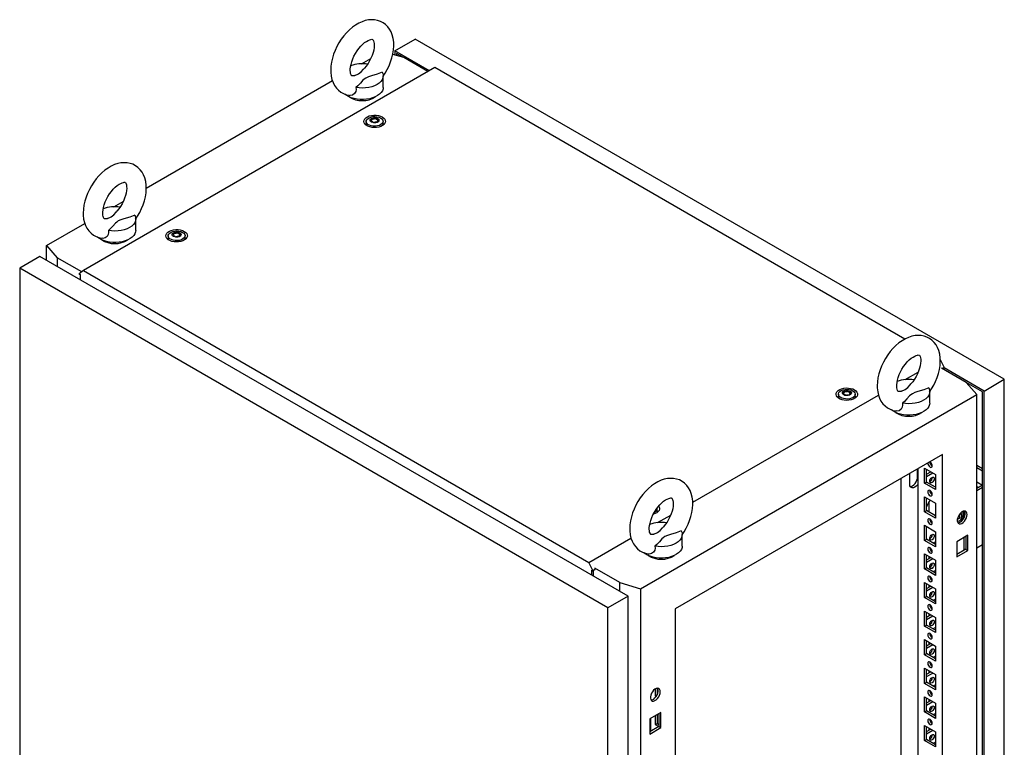
# Model space of a CAD drawing. Units: millimetres. Extents: x 0 to 420, y 0 to 297.
# Drawn here: x 285 to 343, y 188 to 232 of the extents above; entities that cross this region are included whole.
import ezdxf

# ---------------------------------------------------------------- set-up
doc = ezdxf.new("R2010")
doc.units = ezdxf.units.MM

msp = doc.modelspace()

# ---------------------------------------------------------------- linework, layer by layer
at = {"color": 7, "linetype": 'Continuous', "lineweight": 25}
for p, q in [((307.02698, 229.73258), (308.23495, 230.42993)), ((343.29567, 210.18981), (308.23495, 230.42993)), ((309.07725, 228.54898), (307.02698, 229.73258)), ((307.02698, 229.73258), (307.02698, 229.4804)), ((305.03544, 228.95711), (305.59303, 229.279)), ((307.55731, 229.32441), (306.89925, 229.51797)), ((307.55713, 229.32446), (307.11537, 229.57948)), ((307.11537, 229.57948), (307.11537, 229.4544)), ((308.98889, 228.49797), (307.55731, 229.32441)), ((309.40141, 228.73612), (288.48284, 216.66008)), ((337.38202, 212.58326), (309.40141, 228.73612)), ((306.33244, 227.55556), (306.33244, 228.23601)), ((292.22813, 221.5636), (303.30262, 227.95677)), ((305.64977, 225.60908), (305.64977, 225.6516)), ((305.31901, 225.53157), (305.31901, 225.32743)), ((305.32156, 225.29826), (305.31901, 225.32743)), ((305.98824, 225.55611), (305.98824, 225.51359)), ((306.31901, 225.32743), (306.31645, 225.29826)), ((306.31901, 225.32743), (306.31901, 225.53157)), ((290.30405, 220.45286), (290.86164, 220.77475)), ((286.29689, 218.13957), (288.57123, 219.45252)), ((291.60104, 219.05131), (291.60104, 219.73176)), ((293.53389, 218.72817), (293.53389, 218.52403)), ((293.86466, 218.80568), (293.86466, 218.8482)), ((294.20312, 218.75271), (294.20312, 218.71019)), ((294.53389, 218.52403), (294.53389, 218.72816)), ((286.29689, 218.13957), (286.93336, 217.41846)), ((286.29689, 217.27559), (286.29689, 218.13957)), ((293.53645, 218.49486), (293.53389, 218.52403)), ((294.53389, 218.52403), (294.53133, 218.49486)), ((285.90216, 217.50347), (284.69419, 216.80612)), ((320.90395, 197.29736), (285.90216, 217.50347)), ((288.38393, 216.58106), (286.93336, 217.41846)), ((286.93336, 217.41846), (286.93336, 216.90816)), ((319.69598, 196.60002), (284.69419, 216.80612)), ((284.69419, 216.80612), (284.69419, 110.1795)), ((288.48284, 216.66008), (288.23562, 216.46257)), ((288.23562, 216.44556), (288.23562, 216.46257)), ((288.23562, 216.44556), (288.28865, 216.41494)), ((288.28865, 216.41494), (288.28865, 216.12577)), ((288.48284, 216.66008), (318.55898, 199.2975)), ((339.4846, 211.35977), (339.72478, 210.89058)), ((337.39131, 210.16917), (338.17047, 210.61897)), ((341.02703, 210.00275), (339.55274, 210.85384)), ((339.72478, 210.89058), (339.60693, 210.82255)), ((339.62166, 210.81405), (339.72478, 210.87357)), ((339.67174, 210.78514), (339.67174, 210.84296)), ((342.08769, 209.49246), (339.71002, 210.86506)), ((339.72478, 210.87357), (339.72478, 210.89058)), ((341.6635, 209.28163), (341.02703, 210.00275)), ((341.9993, 209.44142), (341.02712, 210.00265)), ((342.08769, 209.49246), (343.29567, 210.18981)), ((343.29567, 103.56319), (343.29567, 210.18981)), ((321.65223, 197.72937), (341.6635, 209.28163)), ((324.75275, 202.87308), (335.80452, 209.25314)), ((333.4265, 209.30545), (333.4265, 209.10132)), ((333.75727, 209.38297), (333.75727, 209.42549)), ((334.09573, 209.33), (334.09573, 209.28748)), ((334.4265, 209.10132), (334.4265, 209.30546)), ((338.85935, 208.77817), (338.85935, 209.45862)), ((341.6635, 100.40952), (341.6635, 209.28163)), ((341.9993, 103.01893), (341.9993, 209.44142)), ((342.08769, 102.86584), (342.08769, 209.49246)), ((333.42906, 209.07215), (333.4265, 209.10132)), ((334.4265, 209.10132), (334.42409, 209.07301)), ((339.61282, 205.71622), (323.70292, 196.53163)), ((339.61282, 103.98884), (339.61282, 205.71622)), ((338.90571, 205.25302), (338.90571, 205.1257)), ((337.66533, 203.94506), (337.66533, 204.59149)), ((338.13936, 204.72947), (338.11583, 204.85203)), ((338.13673, 204.38728), (338.13673, 204.74317)), ((338.13968, 204.72928), (338.13936, 204.72947)), ((338.13968, 204.86579), (338.13968, 158.76499)), ((338.54626, 204.90979), (339.20623, 204.5288)), ((338.54626, 204.01159), (338.54626, 204.90979)), ((338.66411, 204.54906), (338.91762, 204.69541)), ((338.66412, 204.07962), (338.66412, 204.84175)), ((338.66412, 204.41299), (339.03547, 204.62737)), ((338.90571, 204.70228), (338.90571, 204.68853)), ((339.20623, 204.5288), (339.20623, 203.6306)), ((341.6635, 205.07604), (341.9993, 204.88219)), ((341.6635, 204.93998), (341.9993, 204.74612)), ((337.14973, 158.34658), (337.14973, 204.29431)), ((338.54626, 204.01159), (338.66412, 204.07962)), ((339.20623, 203.6306), (338.54626, 204.01159)), ((339.20623, 203.76667), (338.66412, 204.07962)), ((338.93332, 204.303), (339.00883, 204.34659)), ((341.6635, 204.08941), (341.99918, 203.89562)), ((341.9993, 203.8957), (341.6635, 203.70184)), ((341.6635, 203.81727), (341.76348, 203.75956)), ((341.9993, 203.75963), (341.6635, 203.56578)), ((338.54626, 203.20865), (339.20623, 202.82766)), ((338.54626, 202.31047), (338.54626, 203.20865)), ((338.66412, 202.3785), (338.66412, 203.14062)), ((338.79965, 202.87842), (338.79965, 202.30026)), ((339.20623, 202.82766), (339.20623, 201.92947)), ((322.64139, 202.29792), (322.63883, 202.26875)), ((322.64139, 202.29792), (322.64139, 202.50205)), ((338.54626, 202.31047), (338.66412, 202.3785)), ((339.20623, 201.92947), (338.54626, 202.31047)), ((339.20623, 202.06554), (338.66412, 202.3785)), ((340.64401, 201.93011), (340.64401, 202.18323)), ((340.89051, 202.35125), (340.89051, 201.93687)), ((322.65992, 201.66492), (323.43908, 202.11472)), ((339.16513, 202.08927), (339.20623, 202.11299)), ((340.64401, 201.93011), (340.4989, 201.84634)), ((340.6452, 201.7842), (340.73358, 201.83523)), ((338.54626, 201.50753), (339.20623, 201.12654)), ((338.54626, 200.60934), (338.54626, 201.50753)), ((338.66412, 200.67737), (338.66412, 201.4395)), ((339.20623, 201.12654), (339.20623, 200.22835)), ((318.55898, 199.2975), (321.07313, 200.74889)), ((324.12796, 200.27392), (324.12796, 200.95437)), ((338.54626, 200.60934), (338.66412, 200.67737)), ((339.20623, 200.22835), (338.54626, 200.60934)), ((339.20623, 200.36442), (338.66412, 200.67737)), ((339.20623, 200.52076), (339.07082, 200.44259)), ((341.12131, 200.9121), (340.46135, 200.53111)), ((340.46135, 200.53111), (340.46135, 199.63291)), ((340.89051, 200.77886), (340.89051, 200.01673)), ((341.00346, 200.84406), (341.00346, 200.08194)), ((341.12131, 200.0139), (341.12131, 200.9121)), ((341.00346, 200.08194), (340.46134, 199.76898)), ((340.46135, 199.63291), (341.12131, 200.0139)), ((341.00346, 200.08194), (341.12131, 200.0139)), ((341.6635, 200.16352), (341.9993, 200.35737)), ((318.8062, 198.81455), (318.55898, 199.2975)), ((338.54626, 199.8064), (339.20623, 199.42541)), ((338.54626, 198.90821), (338.54626, 199.8064)), ((338.66411, 199.44568), (338.91762, 199.59202)), ((338.66412, 198.97624), (338.66412, 199.73837)), ((338.66412, 199.30961), (339.03547, 199.52399)), ((338.79965, 199.66013), (338.79965, 199.52391)), ((339.20623, 199.42541), (339.20623, 198.52722)), ((318.75317, 198.82815), (318.8062, 198.79754)), ((318.75317, 198.53898), (318.75317, 198.82815)), ((318.95352, 198.89959), (318.8062, 198.81455)), ((318.8062, 198.79754), (318.95352, 198.88258)), ((318.8062, 198.79754), (318.8062, 198.81455)), ((318.84156, 198.48796), (318.84156, 198.81795)), ((320.40308, 198.0968), (318.92879, 198.94789)), ((338.54626, 198.90821), (338.66412, 198.97624)), ((339.20623, 198.52722), (338.54626, 198.90821)), ((339.20623, 198.66329), (338.66412, 198.97624)), ((339.20623, 198.81964), (339.07082, 198.74146)), ((320.40308, 198.0968), (321.65223, 197.72937)), ((320.40308, 197.58651), (320.40308, 198.0968)), ((338.54626, 198.10528), (339.20623, 197.72429)), ((338.54626, 197.20708), (338.54626, 198.10528)), ((321.65223, 197.72937), (321.65223, 88.85726)), ((338.66411, 197.74455), (338.91762, 197.8909)), ((338.66412, 197.27512), (338.66412, 198.03724)), ((338.66412, 197.60848), (339.03547, 197.82286)), ((338.79965, 197.95901), (338.79965, 197.82279)), ((339.20623, 197.72429), (339.20623, 196.82609)), ((320.90395, 197.29736), (319.69598, 196.60002)), ((320.90395, 90.67074), (320.90395, 197.29736)), ((338.54626, 197.20708), (338.66412, 197.27512)), ((339.20623, 196.82609), (338.54626, 197.20708)), ((339.20623, 196.96216), (338.66412, 197.27512)), ((339.20623, 197.11851), (339.07082, 197.04034)), ((319.69598, 89.97339), (319.69598, 196.60002)), ((323.70292, 196.53163), (323.70292, 94.80425)), ((338.54626, 196.40415), (339.20623, 196.02316)), ((338.54626, 195.50596), (338.54626, 196.40415)), ((338.66412, 195.57399), (338.66412, 196.33612)), ((338.66411, 196.04343), (338.91762, 196.18977)), ((338.66412, 195.90736), (339.03547, 196.12174)), ((338.79965, 196.25787), (338.79965, 196.12166)), ((339.20623, 196.02316), (339.20623, 195.12497)), ((338.54626, 195.50596), (338.66412, 195.57399)), ((339.20623, 195.12497), (338.54626, 195.50596)), ((339.20623, 195.26103), (338.66412, 195.57399)), ((339.20623, 195.41738), (339.07082, 195.3392)), ((338.54626, 194.70302), (339.20623, 194.32203)), ((338.54626, 193.80483), (338.54626, 194.70302)), ((338.66412, 193.87287), (338.66412, 194.63499)), ((338.66411, 194.3423), (338.91762, 194.48865)), ((338.66412, 194.20623), (339.03547, 194.42061)), ((338.79965, 194.55675), (338.79965, 194.42054)), ((339.20623, 194.32203), (339.20623, 193.42384)), ((338.54626, 193.80483), (338.66412, 193.87287)), ((339.20623, 193.42384), (338.54626, 193.80483)), ((339.20623, 193.55991), (338.66412, 193.87287)), ((339.20623, 193.71625), (339.07082, 193.63808)), ((338.54626, 193.0019), (339.20623, 192.62091)), ((338.54626, 192.10371), (338.54626, 193.0019)), ((338.66412, 192.17174), (338.66412, 192.93387)), ((338.79965, 192.85562), (338.79965, 192.71941)), ((338.66411, 192.64118), (338.91762, 192.78752)), ((338.66412, 192.50511), (339.03547, 192.71949)), ((339.20623, 192.62091), (339.20623, 191.72272)), ((322.51851, 191.76512), (322.51851, 191.35671)), ((322.63636, 191.8077), (322.63636, 191.42475)), ((338.54626, 192.10371), (338.66412, 192.17174)), ((339.20623, 191.72272), (338.54626, 192.10371)), ((339.20623, 191.85878), (338.66412, 192.17174)), ((339.20623, 192.01513), (339.07082, 191.93695)), ((322.51851, 191.35671), (322.63636, 191.42475)), ((322.51851, 191.35671), (322.57985, 191.3213)), ((322.63636, 191.42475), (322.63964, 191.42285)), ((338.54626, 191.30077), (339.20623, 190.91978)), ((338.54626, 190.40257), (338.54626, 191.30077)), ((338.66411, 190.94004), (338.91762, 191.08639)), ((338.66412, 190.47061), (338.66412, 191.23274)), ((338.79965, 191.1545), (338.79965, 191.01828)), ((338.54626, 190.40257), (338.66412, 190.47061)), ((338.66412, 190.80397), (339.03547, 191.01835)), ((339.20623, 190.15765), (338.66412, 190.47061)), ((339.20623, 190.91978), (339.20623, 190.02158)), ((322.85439, 190.36683), (322.19442, 189.98584)), ((322.19442, 189.98584), (322.19442, 189.08764)), ((322.22978, 190.00624), (322.22978, 189.24412)), ((322.51851, 190.17292), (322.51851, 189.65558)), ((322.63636, 190.24096), (322.63636, 189.72362)), ((322.73653, 190.29879), (322.73653, 189.53666)), ((322.85439, 189.46863), (322.85439, 190.36683)), ((339.20623, 190.02158), (338.54626, 190.40257)), ((339.20623, 190.314), (339.07082, 190.23583)), ((322.73653, 189.53666), (322.19442, 189.22371)), ((322.19442, 189.08764), (322.85439, 189.46863)), ((322.51851, 189.65558), (322.63636, 189.72362)), ((322.51851, 189.65558), (322.73052, 189.53319)), ((322.63636, 189.72362), (322.73653, 189.66579)), ((322.73653, 189.53666), (322.85439, 189.46863)), ((338.54626, 189.59965), (339.20623, 189.21866)), ((338.54626, 188.70145), (338.54626, 189.59965)), ((338.66411, 189.23892), (338.91762, 189.38526)), ((338.66412, 188.76948), (338.66412, 189.53161)), ((338.66412, 189.10285), (339.03547, 189.31723)), ((338.79965, 189.45337), (338.79965, 189.31716)), ((338.54626, 188.70145), (338.66412, 188.76948)), ((339.20623, 188.32046), (338.54626, 188.70145)), ((339.20623, 188.45653), (338.66412, 188.76948)), ((339.20623, 189.21866), (339.20623, 188.32046)), ((339.20623, 188.61288), (339.07082, 188.5347))]:
    msp.add_line(p, q, dxfattribs=at)
at = {"color": 8, "linetype": 'Continuous', "lineweight": 18}
msp.add_line((338.13968, 204.38558), (338.13673, 204.38728), dxfattribs=at)
at = {"color": 7, "linetype": 'Continuous', "lineweight": 25, "flags": 128}
for points in [[(306.32492, 228.22557), (306.44208, 228.40077), (306.56771, 228.61915), (306.67811, 228.84495), (306.7721, 229.07611), (306.84855, 229.31071), (306.90633, 229.54691), (306.94422, 229.78288), (306.96087, 230.01671), (306.95481, 230.24615), (306.92471, 230.4679), (306.86995, 230.67772), (306.80043, 230.85183), (306.71321, 231.00945), (306.59727, 231.16392), (306.46429, 231.29467), (306.31745, 231.40077), (306.15937, 231.48219), (305.99239, 231.53911), (305.81858, 231.57185), (305.63903, 231.58074), (305.45445, 231.56582), (305.26546, 231.52675), (305.0731, 231.46307), (304.87921, 231.37469), (304.68642, 231.26233), (304.49773, 231.12765), (304.31605, 230.97311), (304.14346, 230.80116), (303.98152, 230.61404), (303.83153, 230.41388), (303.69472, 230.20274), (303.57225, 229.98261), (303.46526, 229.7555), (303.37493, 229.52346), (303.30237, 229.28836), (303.24873, 229.05205), (303.21526, 228.81636), (303.20333, 228.57669), (303.20333, 228.57669)], [(304.37, 228.57669), (304.37175, 228.64149), (304.38535, 228.7761), (304.41352, 228.92365), (304.45701, 229.08082), (304.51581, 229.24367), (304.58925, 229.40814), (304.67601, 229.57018), (304.77421, 229.72583), (304.8814, 229.87132), (304.99464, 230.00327), (305.11066, 230.11886), (305.22578, 230.21588), (305.33611, 230.29296), (305.43755, 230.34971), (305.52615, 230.38702), (305.59843, 230.40719), (305.65167, 230.41404), (305.68526, 230.41279), (305.70184, 230.40893), (305.70952, 230.40491), (305.72065, 230.39405), (305.73767, 230.36875), (305.75764, 230.32464), (305.77778, 230.25355), (305.79119, 230.16123), (305.79464, 230.04912), (305.78563, 229.91989), (305.76245, 229.77637), (305.72411, 229.62198), (305.67038, 229.46058), (305.60172, 229.29619), (305.51923, 229.1329), (305.42461, 228.97469), (305.32011, 228.82539), (305.21226, 228.69314)], [(303.20333, 228.57669), (303.20682, 228.45121), (303.23161, 228.22843), (303.28106, 228.01567), (303.34617, 227.83779), (303.42927, 227.67614), (303.54123, 227.51667), (303.67088, 227.38068), (303.81498, 227.2693), (303.97086, 227.18262), (304.13618, 227.12045), (304.30864, 227.08259), (304.34012, 227.08012)], [(304.62528, 228.25931), (304.58859, 228.2473), (304.52878, 228.23652), (304.48873, 228.2357), (304.46702, 228.23923), (304.45784, 228.24292), (304.44802, 228.25114), (304.43272, 228.2714), (304.41316, 228.30975), (304.39186, 228.37523), (304.37635, 228.46212), (304.37008, 228.56314), (304.37, 228.57669)], [(304.62548, 228.25863), (304.64927, 228.26567), (304.86029, 228.35427), (305.0267, 228.48168), (305.15822, 228.62984), (305.21396, 228.6918)], [(306.27387, 228.4543), (305.97457, 228.3415), (305.62345, 228.2396), (305.45055, 228.18346), (305.29587, 228.11279), (305.20179, 228.04805), (305.12276, 227.97461), (304.97618, 227.80636), (304.81906, 227.64148), (304.70431, 227.54821)], [(306.27387, 228.4543), (306.31817, 228.34471), (306.33242, 228.23248), (306.31627, 228.12034), (306.27012, 228.01101), (306.19508, 227.90715), (306.09299, 227.81129), (305.96632, 227.72575), (305.81816, 227.65263), (305.6521, 227.59369), (305.47219, 227.55037), (305.2828, 227.52373), (305.08854, 227.51441), (304.89414, 227.52263), (304.70431, 227.54821)], [(306.33244, 227.55556), (306.32121, 227.45909), (306.28119, 227.35105), (306.21306, 227.24781), (306.11844, 227.15179), (305.99953, 227.06522), (305.85912, 226.99015), (305.70051, 226.92834), (305.52741, 226.88122), (305.34389, 226.84991), (305.15423, 226.83514), (304.96289, 226.83726), (304.77436, 226.85621), (304.59304, 226.89155), (304.4232, 226.94246), (304.26881, 227.00774), (304.13349, 227.08586), (304.04951, 227.14917)], [(304.70431, 227.54821), (304.71299, 227.42745), (304.69448, 227.30841), (304.62448, 227.18227), (304.50811, 227.10022), (304.37014, 227.07598), (304.34064, 227.0834)], [(306.2722, 225.79319), (306.35903, 225.73083), (306.42061, 225.65916), (306.45406, 225.58151), (306.45781, 225.50154), (306.43169, 225.42296), (306.37693, 225.34947), (306.29607, 225.28449), (306.19291, 225.23106), (306.07227, 225.19168), (305.93978, 225.1682), (305.80165, 225.16171), (305.66433, 225.17251), (305.53424, 225.2001), (305.41746, 225.24319), (305.31947, 225.29976), (305.24483, 225.36717), (305.19703, 225.44227), (305.17832, 225.52155), (305.18957, 225.60129), (305.23025, 225.67777), (305.29846, 225.74742), (305.39101, 225.80697), (305.50357, 225.85365), (305.63088, 225.88526), (305.76699, 225.90034), (305.90553, 225.89817), (306.04002, 225.87886), (306.16418, 225.84331), (306.2722, 225.79319)], [(306.17256, 225.73567), (306.24938, 225.6785), (306.29915, 225.6121), (306.31876, 225.54063), (306.30696, 225.4686), (306.26451, 225.40052), (306.19406, 225.34068), (306.10005, 225.29283), (305.98837, 225.25999), (305.86606, 225.2442), (305.74079, 225.24648), (305.62043, 225.26666), (305.51255, 225.30349), (305.42393, 225.35465), (305.36013, 225.41693), (305.32516, 225.48641), (305.32122, 225.55873), (305.34856, 225.62934), (305.40546, 225.69381), (305.48835, 225.74808), (305.59201, 225.78875), (305.70993, 225.81326), (305.83471, 225.82007), (305.9585, 225.80875), (306.07353, 225.78001), (306.17256, 225.73567)], [(306.00757, 225.70846), (306.06069, 225.66467), (306.08466, 225.61302), (306.07659, 225.55976), (306.03745, 225.51131), (305.97196, 225.4735), (305.88802, 225.45091), (305.79576, 225.44625), (305.70631, 225.46009), (305.63044, 225.49075), (305.57732, 225.53455), (305.55335, 225.58619), (305.56142, 225.63945), (305.60056, 225.6879), (305.66605, 225.72571), (305.74999, 225.7483), (305.84225, 225.75296), (305.9317, 225.73913), (306.00757, 225.70846)], [(306.04439, 225.63447), (306.04078, 225.63847), (306.03427, 225.64209), (306.02537, 225.64548), (305.99801, 225.65348), (305.9343, 225.68078), (305.90327, 225.71362), (305.89647, 225.72065), (305.88937, 225.72604), (305.88154, 225.72929), (305.87486, 225.73005), (305.86746, 225.72939), (305.85937, 225.72755), (305.82053, 225.71329), (305.77255, 225.69969), (305.71922, 225.69761), (305.67323, 225.69876), (305.66463, 225.69802), (305.65765, 225.69645), (305.65252, 225.69387), (305.64839, 225.68837), (305.64703, 225.68103), (305.64811, 225.66667), (305.64885, 225.63663), (305.61731, 225.5946), (305.59726, 225.57618), (305.59353, 225.57011), (305.59362, 225.56474), (305.59723, 225.56074), (305.60374, 225.55712), (305.61264, 225.55373), (305.64, 225.54573), (305.70371, 225.51843), (305.73474, 225.48559), (305.74154, 225.47857), (305.74863, 225.47318), (305.75647, 225.46992), (305.76315, 225.46916), (305.77055, 225.46982), (305.77864, 225.47166), (305.81748, 225.48593), (305.86546, 225.49952), (305.91879, 225.5016), (305.96478, 225.50045), (305.97338, 225.5012), (305.98036, 225.50276), (305.98549, 225.50535), (305.98962, 225.51084), (305.99098, 225.51818), (305.9899, 225.53254), (305.98916, 225.56259), (306.0207, 225.60462), (306.04075, 225.62304), (306.04448, 225.62911), (306.04439, 225.63447)], [(306.04439, 225.60045), (306.04078, 225.60445), (306.03427, 225.60807), (306.02537, 225.61146), (305.99801, 225.61946), (305.9343, 225.64676), (305.90327, 225.6796), (305.89647, 225.68663), (305.88937, 225.69202), (305.88154, 225.69527), (305.87486, 225.69603), (305.86746, 225.69537), (305.85937, 225.69353), (305.82053, 225.67927), (305.77255, 225.66567), (305.71922, 225.66359), (305.67323, 225.66474), (305.66463, 225.664), (305.65765, 225.66243), (305.65252, 225.65985), (305.64841, 225.65438)], [(305.30159, 225.31322), (305.30949, 225.38133), (305.319, 225.40557)], [(305.64859, 225.61332), (305.64885, 225.60261), (305.61731, 225.56058), (305.59726, 225.54216), (305.59353, 225.53609), (305.59358, 225.53337)], [(306.31901, 225.40557), (306.33606, 225.34548), (306.33642, 225.31322)], [(291.59353, 219.72132), (291.71068, 219.89652), (291.83632, 220.1149), (291.94672, 220.3407), (292.0407, 220.57186), (292.11716, 220.80646), (292.17494, 221.04266), (292.21283, 221.27863), (292.22948, 221.51246), (292.22342, 221.7419), (292.19332, 221.96365), (292.13856, 222.17347), (292.06904, 222.34758), (291.98182, 222.5052), (291.86588, 222.65967), (291.7329, 222.79042), (291.58606, 222.89652), (291.42798, 222.97794), (291.261, 223.03486), (291.08719, 223.0676), (290.90764, 223.07649), (290.72305, 223.06157), (290.53406, 223.0225), (290.34171, 222.95882), (290.14781, 222.87044), (289.95503, 222.75807), (289.76634, 222.6234), (289.58465, 222.46886), (289.41207, 222.29691), (289.25012, 222.10979), (289.10014, 221.90963), (288.96333, 221.69849), (288.84086, 221.47836), (288.73387, 221.25125), (288.64354, 221.01921), (288.57098, 220.78411), (288.51734, 220.5478), (288.48387, 220.31211), (288.47194, 220.07244), (288.47194, 220.07244)], [(289.63861, 220.07244), (289.64036, 220.13724), (289.65396, 220.27185), (289.68213, 220.4194), (289.72562, 220.57657), (289.78442, 220.73942), (289.85786, 220.90389), (289.94462, 221.06593), (290.04282, 221.22157), (290.15001, 221.36707), (290.26325, 221.49902), (290.37926, 221.61461), (290.49439, 221.71163), (290.60471, 221.78871), (290.70616, 221.84546), (290.79476, 221.88277), (290.86704, 221.90294), (290.92028, 221.90979), (290.95387, 221.90854), (290.97045, 221.90468), (290.97813, 221.90066), (290.98925, 221.8898), (291.00628, 221.8645), (291.02625, 221.82039), (291.04638, 221.7493), (291.0598, 221.65697), (291.06325, 221.54487), (291.05423, 221.41564), (291.03106, 221.27212), (290.99272, 221.11773), (290.93899, 220.95633), (290.87033, 220.79194), (290.78784, 220.62865), (290.69322, 220.47044), (290.58872, 220.32114), (290.48087, 220.18889)], [(288.47194, 220.07244), (288.47543, 219.94696), (288.50022, 219.72418), (288.54967, 219.51142), (288.61478, 219.33353), (288.69788, 219.17189), (288.80984, 219.01242), (288.93949, 218.87643), (289.08359, 218.76505), (289.23947, 218.67837), (289.40479, 218.6162), (289.57725, 218.57834), (289.60873, 218.57587)], [(289.89389, 219.75506), (289.8572, 219.74305), (289.79739, 219.73227), (289.75734, 219.73145), (289.73563, 219.73498), (289.72645, 219.73867), (289.71663, 219.74689), (289.70133, 219.76714), (289.68177, 219.8055), (289.66047, 219.87098), (289.64495, 219.95787), (289.63869, 220.05889), (289.63861, 220.07244)], [(289.89409, 219.75438), (289.91788, 219.76142), (290.1289, 219.85002), (290.29531, 219.97743), (290.42683, 220.12559), (290.48256, 220.18755)], [(291.54248, 219.95005), (291.24318, 219.83725), (290.89206, 219.73535), (290.71916, 219.67921), (290.56448, 219.60854), (290.47039, 219.5438), (290.39137, 219.47036), (290.24479, 219.30211), (290.08767, 219.13723), (289.97292, 219.04396)], [(291.54248, 219.95005), (291.58678, 219.84046), (291.60103, 219.72823), (291.58488, 219.61609), (291.53873, 219.50676), (291.46369, 219.4029), (291.3616, 219.30704), (291.23493, 219.2215), (291.08676, 219.14838), (290.92071, 219.08944), (290.7408, 219.04612), (290.55141, 219.01948), (290.35715, 219.01016), (290.16274, 219.01838), (289.97292, 219.04396)], [(291.60104, 219.05131), (291.58982, 218.95484), (291.5498, 218.8468), (291.48167, 218.74356), (291.38704, 218.64753), (291.26813, 218.56097), (291.12773, 218.4859), (290.96912, 218.42408), (290.79602, 218.37697), (290.6125, 218.34566), (290.42284, 218.33089), (290.2315, 218.33301), (290.04297, 218.35196), (289.86165, 218.3873), (289.69181, 218.43821), (289.53742, 218.50349), (289.40209, 218.58161), (289.31811, 218.64492)], [(289.97292, 219.04396), (289.9816, 218.92319), (289.96309, 218.80416), (289.89309, 218.67802), (289.77672, 218.59597), (289.63875, 218.57173), (289.60925, 218.57915)], [(294.48709, 218.98979), (294.57392, 218.92743), (294.6355, 218.85575), (294.66894, 218.77811), (294.6727, 218.69814), (294.64658, 218.61956), (294.59181, 218.54607), (294.51096, 218.48109), (294.4078, 218.42766), (294.28716, 218.38828), (294.15467, 218.3648), (294.01654, 218.35831), (293.87922, 218.36911), (293.74913, 218.3967), (293.63235, 218.43979), (293.53435, 218.49636), (293.45971, 218.56377), (293.41192, 218.63887), (293.39321, 218.71814), (293.40446, 218.79789), (293.44514, 218.87437), (293.51335, 218.94402), (293.6059, 219.00357), (293.71846, 219.05024), (293.84577, 219.08186), (293.98188, 219.09694), (294.12042, 219.09477), (294.25491, 219.07546), (294.37907, 219.03991), (294.48709, 218.98979)], [(293.51648, 218.50982), (293.52438, 218.57793), (293.53389, 218.60217)], [(294.38745, 218.93227), (294.46426, 218.8751), (294.51404, 218.80869), (294.53365, 218.73723), (294.52185, 218.6652), (294.47939, 218.59712), (294.40895, 218.53728), (294.31493, 218.48943), (294.20326, 218.45659), (294.08095, 218.4408), (293.95567, 218.44307), (293.83532, 218.46326), (293.72744, 218.50009), (293.63881, 218.55125), (293.57501, 218.61353), (293.54005, 218.68301), (293.53611, 218.75533), (293.56345, 218.82594), (293.62035, 218.89041), (293.70324, 218.94468), (293.8069, 218.98535), (293.92482, 219.00986), (294.0496, 219.01667), (294.17339, 219.00535), (294.28841, 218.97661), (294.38745, 218.93227)], [(294.22245, 218.90506), (294.27557, 218.86126), (294.29954, 218.80962), (294.29147, 218.75636), (294.25233, 218.70791), (294.18685, 218.6701), (294.10291, 218.64751), (294.01065, 218.64285), (293.92119, 218.65668), (293.84533, 218.68735), (293.79221, 218.73115), (293.76824, 218.78279), (293.77631, 218.83605), (293.81545, 218.8845), (293.88094, 218.92231), (293.96487, 218.9449), (294.05713, 218.94956), (294.14659, 218.93573), (294.22245, 218.90506)], [(294.25927, 218.83107), (294.25567, 218.83507), (294.24915, 218.83869), (294.24025, 218.84208), (294.2129, 218.85008), (294.14919, 218.87738), (294.11816, 218.91022), (294.11136, 218.91724), (294.10426, 218.92264), (294.09643, 218.92589), (294.08975, 218.92665), (294.08235, 218.92599), (294.07426, 218.92415), (294.03542, 218.90989), (293.98744, 218.89629), (293.93411, 218.89421), (293.88812, 218.89536), (293.87952, 218.89462), (293.87254, 218.89305), (293.86741, 218.89047), (293.86327, 218.88497), (293.86191, 218.87763), (293.86299, 218.86327), (293.86374, 218.83322), (293.8322, 218.7912), (293.81215, 218.77277), (293.80842, 218.7667), (293.80851, 218.76134), (293.81211, 218.75734), (293.81863, 218.75372), (293.82753, 218.75033), (293.85488, 218.74233), (293.9186, 218.71503), (293.94963, 218.68219), (293.95643, 218.67517), (293.96352, 218.66978), (293.97135, 218.66652), (293.97803, 218.66576), (293.98543, 218.66642), (293.99353, 218.66826), (294.03236, 218.68253), (294.08035, 218.69612), (294.13368, 218.6982), (294.17966, 218.69705), (294.18827, 218.69779), (294.19525, 218.69936), (294.20037, 218.70194), (294.20451, 218.70744), (294.20587, 218.71478), (294.20479, 218.72914), (294.20405, 218.75919), (294.23558, 218.80122), (294.25563, 218.81964), (294.25936, 218.82571), (294.25927, 218.83107)], [(294.25927, 218.79705), (294.25567, 218.80105), (294.24915, 218.80467), (294.24025, 218.80806), (294.2129, 218.81606), (294.14919, 218.84336), (294.11816, 218.8762), (294.11136, 218.88322), (294.10426, 218.88862), (294.09643, 218.89187), (294.08975, 218.89263), (294.08235, 218.89197), (294.07426, 218.89013), (294.03542, 218.87587), (293.98744, 218.86227), (293.93411, 218.86019), (293.88812, 218.86134), (293.87952, 218.8606), (293.87254, 218.85903), (293.86741, 218.85645), (293.86327, 218.85095), (293.86191, 218.84361), (293.86203, 218.84213)], [(294.53389, 218.60217), (294.55095, 218.54208), (294.55131, 218.50982)], [(338.85184, 209.44818), (338.96899, 209.62339), (339.09462, 209.84176), (339.20502, 210.06757), (339.29901, 210.29872), (339.37546, 210.53332), (339.43324, 210.76952), (339.47114, 211.0055), (339.48778, 211.23933), (339.48172, 211.46877), (339.45162, 211.69051), (339.39686, 211.90033), (339.32734, 212.07445), (339.24013, 212.23206), (339.12418, 212.38654), (338.9912, 212.51729), (338.84437, 212.62339), (338.68628, 212.7048), (338.5193, 212.76172), (338.34549, 212.79447), (338.16594, 212.80336), (337.98136, 212.78844), (337.79237, 212.74936), (337.60001, 212.68568), (337.40612, 212.5973), (337.21334, 212.48494), (337.02465, 212.35026), (336.84296, 212.19572), (336.67037, 212.02377), (336.50843, 211.83665), (336.35845, 211.6365), (336.22164, 211.42535), (336.09916, 211.20522), (335.99217, 210.97811), (335.90184, 210.74607), (335.82928, 210.51097), (335.77564, 210.27466), (335.74217, 210.03898), (335.73024, 209.7993), (335.73024, 209.7993)], [(336.89691, 209.7993), (336.89866, 209.8641), (336.91226, 209.99871), (336.94043, 210.14627), (336.98392, 210.30344), (337.04272, 210.46629), (337.11616, 210.63076), (337.20292, 210.79279), (337.30112, 210.94844), (337.40831, 211.09394), (337.52156, 211.22588), (337.63757, 211.34147), (337.7527, 211.4385), (337.86302, 211.51557), (337.96446, 211.57233), (338.05307, 211.60963), (338.12534, 211.6298), (338.17858, 211.63666), (338.21217, 211.63541), (338.22875, 211.63154), (338.23643, 211.62752), (338.24756, 211.61667), (338.26459, 211.59136), (338.28456, 211.54726), (338.30469, 211.47616), (338.3181, 211.38384), (338.32155, 211.27173), (338.31254, 211.1425), (338.28936, 210.99898), (338.25103, 210.84459), (338.19729, 210.68319), (338.12863, 210.51881), (338.04614, 210.35551), (337.95153, 210.19731), (337.84702, 210.048), (337.73917, 209.91575)], [(335.73024, 209.7993), (335.73373, 209.67382), (335.75852, 209.45104), (335.80797, 209.23829), (335.87308, 209.0604), (335.95618, 208.89875), (336.06814, 208.73928), (336.19779, 208.60329), (336.34189, 208.49191), (336.49777, 208.40523), (336.66309, 208.34306), (336.83555, 208.30521), (336.86703, 208.30274)], [(337.15219, 209.48192), (337.1155, 209.46992), (337.05569, 209.45914), (337.01565, 209.45831), (336.99393, 209.46184), (336.98475, 209.46554), (336.97493, 209.47375), (336.95963, 209.49401), (336.94007, 209.53237), (336.91877, 209.59784), (336.90326, 209.68474), (336.89699, 209.78576), (336.89691, 209.7993)], [(337.15239, 209.48124), (337.17618, 209.48828), (337.3872, 209.57689), (337.55361, 209.70429), (337.68513, 209.85246), (337.74087, 209.91441)], [(334.3797, 209.56708), (334.46652, 209.50472), (334.5281, 209.43304), (334.56155, 209.3554), (334.5653, 209.27543), (334.53919, 209.19685), (334.48442, 209.12336), (334.40357, 209.05838), (334.30041, 209.00495), (334.17976, 208.96557), (334.04728, 208.94209), (333.90914, 208.9356), (333.77182, 208.9464), (333.64173, 208.97399), (333.52496, 209.01708), (333.42696, 209.07365), (333.35232, 209.14106), (333.30453, 209.21616), (333.28582, 209.29544), (333.29707, 209.37518), (333.33775, 209.45166), (333.40595, 209.52131), (333.4985, 209.58086), (333.61106, 209.62754), (333.73838, 209.65915), (333.87448, 209.67423), (334.01302, 209.67206), (334.14752, 209.65275), (334.27168, 209.6172), (334.3797, 209.56708)], [(334.28005, 209.50956), (334.35687, 209.45239), (334.40665, 209.38598), (334.42625, 209.31452), (334.41446, 209.24249), (334.372, 209.17441), (334.30155, 209.11457), (334.20754, 209.06672), (334.09587, 209.03388), (333.97355, 209.01809), (333.84828, 209.02036), (333.72793, 209.04055), (333.62005, 209.07738), (333.53142, 209.12854), (333.46762, 209.19082), (333.43266, 209.2603), (333.42872, 209.33262), (333.45606, 209.40323), (333.51296, 209.4677), (333.59584, 209.52197), (333.6995, 209.56264), (333.81743, 209.58715), (333.94221, 209.59396), (334.066, 209.58264), (334.18102, 209.5539), (334.28005, 209.50956)], [(334.11506, 209.48235), (334.16818, 209.43856), (334.19215, 209.38691), (334.18408, 209.33365), (334.14494, 209.2852), (334.07945, 209.24739), (333.99552, 209.2248), (333.90326, 209.22014), (333.8138, 209.23398), (333.73794, 209.26464), (333.68482, 209.30844), (333.66085, 209.36008), (333.66892, 209.41334), (333.70806, 209.46179), (333.77355, 209.4996), (333.85748, 209.52219), (333.94974, 209.52685), (334.0392, 209.51302), (334.11506, 209.48235)], [(334.15188, 209.40836), (334.14828, 209.41236), (334.14176, 209.41598), (334.13286, 209.41937), (334.10551, 209.42737), (334.04179, 209.45467), (334.01077, 209.48751), (334.00397, 209.49454), (333.99687, 209.49992), (333.98904, 209.50318), (333.98236, 209.50394), (333.97496, 209.50328), (333.96686, 209.50144), (333.92803, 209.48718), (333.88004, 209.47358), (333.82671, 209.4715), (333.78073, 209.47265), (333.77212, 209.47191), (333.76514, 209.47034), (333.76002, 209.46775), (333.75588, 209.46226), (333.75452, 209.45492), (333.7556, 209.44056), (333.75634, 209.41052), (333.72481, 209.36849), (333.70476, 209.35006), (333.70103, 209.34399), (333.70112, 209.33863), (333.70472, 209.33463), (333.71124, 209.33101), (333.72014, 209.32762), (333.74749, 209.31962), (333.81121, 209.29232), (333.84223, 209.25948), (333.84903, 209.25245), (333.85613, 209.24707), (333.86396, 209.24381), (333.87064, 209.24305), (333.87804, 209.24371), (333.88614, 209.24555), (333.92497, 209.25982), (333.97296, 209.27341), (334.02628, 209.27549), (334.07227, 209.27434), (334.08088, 209.27508), (334.08785, 209.27665), (334.09298, 209.27924), (334.09712, 209.28473), (334.09848, 209.29207), (334.0974, 209.30643), (334.09665, 209.33648), (334.12819, 209.37851), (334.14824, 209.39693), (334.15197, 209.403), (334.15188, 209.40836)], [(334.15188, 209.37434), (334.14828, 209.37834), (334.14176, 209.38196), (334.13286, 209.38535), (334.10551, 209.39335), (334.04179, 209.42065), (334.01077, 209.45349), (334.00397, 209.46052), (333.99687, 209.4659), (333.98904, 209.46916), (333.98236, 209.46992), (333.97496, 209.46926), (333.96686, 209.46742), (333.92803, 209.45316), (333.88004, 209.43956), (333.82671, 209.43748), (333.78073, 209.43863), (333.77212, 209.43789), (333.76514, 209.43632), (333.76002, 209.43373), (333.75588, 209.42824), (333.75452, 209.4209), (333.75463, 209.41942)], [(338.80078, 209.67691), (338.50148, 209.56412), (338.15037, 209.46221), (337.97746, 209.40607), (337.82278, 209.33541), (337.7287, 209.27066), (337.64968, 209.19722), (337.50309, 209.02897), (337.34597, 208.8641), (337.23122, 208.77082)], [(338.80078, 209.67691), (338.84508, 209.56733), (338.85933, 209.4551), (338.84318, 209.34295), (338.79703, 209.23362), (338.72199, 209.12976), (338.6199, 209.0339), (338.49323, 208.94837), (338.34507, 208.87524), (338.17901, 208.81631), (337.9991, 208.77299), (337.80972, 208.74634), (337.61546, 208.73702), (337.42105, 208.74525), (337.23122, 208.77082)], [(333.40908, 209.08711), (333.41698, 209.15522), (333.4265, 209.17946)], [(334.4265, 209.17946), (334.44356, 209.11937), (334.44391, 209.08711)], [(338.85935, 208.77817), (338.84813, 208.6817), (338.8081, 208.57367), (338.73997, 208.47043), (338.64535, 208.3744), (338.52644, 208.28784), (338.38603, 208.21277), (338.22742, 208.15095), (338.05432, 208.10383), (337.8708, 208.07252), (337.68114, 208.05775), (337.48981, 208.05987), (337.30127, 208.07882), (337.11996, 208.11417), (336.95011, 208.16508), (336.79572, 208.23035), (336.6604, 208.30847), (336.57642, 208.37179)], [(337.23122, 208.77082), (337.2399, 208.65006), (337.2214, 208.53103), (337.15139, 208.40489), (337.03502, 208.32283), (336.89705, 208.29859), (336.86755, 208.30601)], [(338.87625, 204.96765), (338.92698, 204.95002), (338.97, 204.95837), (338.99874, 204.99145), (339.00883, 205.04421), (338.99874, 205.10863), (338.97, 205.1749), (338.92698, 205.23291), (338.87625, 205.27386), (338.86045, 205.28188)], [(324.12044, 200.94393), (324.2376, 201.11913), (324.36323, 201.33751), (324.47363, 201.56332), (324.56762, 201.79447), (324.64407, 202.02907), (324.70185, 202.26527), (324.73975, 202.50125), (324.75639, 202.73508), (324.75033, 202.96452), (324.72023, 203.18626), (324.66547, 203.39608), (324.59595, 203.5702), (324.50873, 203.72781), (324.39279, 203.88229), (324.25981, 204.01304), (324.11297, 204.11914), (323.95489, 204.20055), (323.78791, 204.25747), (323.6141, 204.29021), (323.43455, 204.29911), (323.24996, 204.28419), (323.06098, 204.24511), (322.86862, 204.18143), (322.67473, 204.09305), (322.48194, 203.98069), (322.29326, 203.84601), (322.11156, 203.69147), (321.93898, 203.51952), (321.77704, 203.3324), (321.62705, 203.13224), (321.49024, 202.9211), (321.36777, 202.70097), (321.26078, 202.47386), (321.17045, 202.24182), (321.09789, 202.00672), (321.04425, 201.77041), (321.01078, 201.53472), (320.99885, 201.29505), (320.99885, 201.29505)], [(338.13968, 203.91671), (338.12937, 203.90357), (338.05476, 203.82481), (337.97469, 203.76642), (337.89462, 203.73237), (337.82001, 203.72498), (337.75594, 203.74477), (337.70677, 203.79037), (337.67587, 203.85869), (337.66533, 203.94506)], [(337.69507, 203.8094), (337.7473, 203.81741), (337.82737, 203.85146), (337.90744, 203.90986), (337.98205, 203.98861), (338.04612, 204.08237), (338.09528, 204.18474), (338.12619, 204.28874), (338.13673, 204.38728)], [(338.86152, 204.12548), (338.87161, 204.1899), (338.90035, 204.25615), (338.94336, 204.31418), (338.9941, 204.35512), (339.04484, 204.37276), (339.08785, 204.3644), (339.11659, 204.33132), (339.12668, 204.27856), (339.11659, 204.21414), (339.08785, 204.14788), (339.04484, 204.08987), (338.9941, 204.04892), (338.94336, 204.03129), (338.90035, 204.03964), (338.87161, 204.07272), (338.86152, 204.12548)], [(338.87625, 203.26653), (338.92698, 203.2489), (338.97, 203.25725), (338.99874, 203.29032), (339.00883, 203.34309), (338.99874, 203.4075), (338.97, 203.47376), (338.92698, 203.53179), (338.87625, 203.57273), (338.82551, 203.59037), (338.7825, 203.58201), (338.75376, 203.54893), (338.74367, 203.49616), (338.75376, 203.43175), (338.7825, 203.36549), (338.82551, 203.30747), (338.87625, 203.26653)], [(322.16552, 201.29505), (322.16727, 201.35985), (322.18087, 201.49446), (322.20904, 201.64202), (322.25253, 201.79919), (322.31133, 201.96203), (322.38477, 202.12651), (322.47153, 202.28854), (322.56973, 202.44419), (322.67692, 202.58969), (322.79017, 202.72163), (322.90618, 202.83722), (323.0213, 202.93425), (323.13163, 203.01132), (323.23307, 203.06807), (323.32168, 203.10538), (323.39395, 203.12555), (323.44719, 203.1324), (323.48078, 203.13115), (323.49736, 203.12729), (323.50504, 203.12327), (323.51617, 203.11242), (323.53319, 203.08711), (323.55316, 203.043), (323.5733, 202.97191), (323.58671, 202.87959), (323.59016, 202.76748), (323.58115, 202.63825), (323.55797, 202.49473), (323.51963, 202.34034), (323.4659, 202.17894), (323.39724, 202.01456), (323.31475, 201.85126), (323.22013, 201.69306), (323.11563, 201.54375), (323.00778, 201.4115)], [(322.72958, 202.64901), (322.74299, 202.62964), (322.77644, 202.552), (322.78019, 202.47203), (322.75407, 202.39345), (322.69931, 202.31996), (322.61845, 202.25498), (322.5153, 202.20155), (322.41289, 202.1669)], [(322.64139, 202.37606), (322.65844, 202.31597), (322.6588, 202.2837)], [(341.08596, 202.14371), (341.07503, 202.2292), (341.04307, 202.29573), (340.99243, 202.33837), (340.92688, 202.35396), (340.85127, 202.34134), (340.77122, 202.30145), (340.69266, 202.23725), (340.62142, 202.1535), (340.56278, 202.05641), (340.52109, 201.95317), (340.49945, 201.85145), (340.49945, 201.7588), (340.52109, 201.68208), (340.56278, 201.62698), (340.62142, 201.59759), (340.69266, 201.59609), (340.77122, 201.62259), (340.85127, 201.67512), (340.92688, 201.74979), (340.99243, 201.84108), (341.04307, 201.94218), (341.07503, 202.04562), (341.08596, 202.14371)], [(340.53259, 201.66153), (340.53793, 201.66133), (340.61353, 201.67395), (340.69358, 201.71384), (340.77214, 201.77804), (340.84338, 201.8618), (340.90202, 201.95889), (340.94371, 202.06212), (340.96536, 202.16384), (340.96536, 202.25649), (340.94371, 202.33321), (340.93221, 202.35376)], [(340.76776, 202.0551), (340.75727, 202.16866), (340.73163, 202.27234)], [(340.85615, 202.10613), (340.84566, 202.21969), (340.81851, 202.3281)], [(338.87625, 201.5654), (338.92698, 201.54776), (338.97, 201.55612), (338.99874, 201.5892), (339.00883, 201.64196), (338.99874, 201.70638), (338.97, 201.77264), (338.92698, 201.83066), (338.87625, 201.8716), (338.82551, 201.88924), (338.7825, 201.88088), (338.75376, 201.8478), (338.74367, 201.79504), (338.75376, 201.73062), (338.7825, 201.66437), (338.82551, 201.60634), (338.87625, 201.5654)], [(340.49942, 201.75902), (340.53091, 201.75655), (340.61024, 201.76831), (340.67648, 201.80657), (340.72633, 201.8694), (340.75727, 201.95365), (340.76776, 202.0551)], [(320.99885, 201.29505), (321.00234, 201.16957), (321.02713, 200.94679), (321.07658, 200.73403), (321.14169, 200.55615), (321.22479, 200.3945), (321.33675, 200.23503), (321.4664, 200.09904), (321.6105, 199.98766), (321.76638, 199.90098), (321.9317, 199.83881), (322.10416, 199.80096), (322.13564, 199.79848)], [(322.4208, 200.97767), (322.38411, 200.96567), (322.3243, 200.95488), (322.28426, 200.95406), (322.26254, 200.95759), (322.25336, 200.96129), (322.24354, 200.9695), (322.22824, 200.98976), (322.20868, 201.02811), (322.18738, 201.09359), (322.17187, 201.18049), (322.1656, 201.28151), (322.16552, 201.29505)], [(322.421, 200.97699), (322.44479, 200.98403), (322.65581, 201.07264), (322.82222, 201.20004), (322.95374, 201.34821), (323.00948, 201.41016)], [(324.06939, 201.17266), (323.77009, 201.05986), (323.41898, 200.95796), (323.24607, 200.90182), (323.09139, 200.83116), (322.99731, 200.76641), (322.91829, 200.69297), (322.7717, 200.52472), (322.61458, 200.35985), (322.49983, 200.26657)], [(324.06939, 201.17266), (324.11369, 201.06307), (324.12794, 200.95085), (324.11179, 200.8387), (324.06564, 200.72937), (323.9906, 200.62551), (323.88851, 200.52965), (323.76184, 200.44412), (323.61368, 200.37099), (323.44762, 200.31205), (323.26771, 200.26874), (323.07833, 200.24209), (322.88406, 200.23277), (322.68966, 200.241), (322.49983, 200.26657)], [(338.86152, 200.72323), (338.87161, 200.78765), (338.90035, 200.8539), (338.94336, 200.91192), (338.9941, 200.95287), (339.04484, 200.9705), (339.08785, 200.96215), (339.11659, 200.92907), (339.12668, 200.87631), (339.11659, 200.81189), (339.08785, 200.74563), (339.04484, 200.68761), (338.9941, 200.64666), (338.94336, 200.62903), (338.90035, 200.63739), (338.87161, 200.67047), (338.86152, 200.72323)], [(324.12796, 200.27392), (324.11673, 200.17745), (324.07671, 200.06942), (324.00858, 199.96617), (323.91396, 199.87015), (323.79505, 199.78358), (323.65464, 199.70852), (323.49603, 199.6467), (323.32293, 199.59958), (323.13941, 199.56827), (322.94975, 199.5535), (322.75841, 199.55562), (322.56988, 199.57457), (322.38856, 199.60992), (322.21872, 199.66082), (322.06433, 199.7261), (321.92901, 199.80422), (321.84503, 199.86754)], [(322.49983, 200.26657), (322.50851, 200.14581), (322.49001, 200.02678), (322.42, 199.90063), (322.30363, 199.81858), (322.16566, 199.79434), (322.13616, 199.80176)], [(338.87625, 199.86427), (338.92698, 199.84664), (338.97, 199.855), (338.99874, 199.88807), (339.00883, 199.94084), (338.99874, 200.00525), (338.97, 200.07151), (338.92698, 200.12953), (338.87625, 200.17048), (338.82551, 200.18811), (338.7825, 200.17976), (338.75376, 200.14668), (338.74367, 200.09391), (338.75376, 200.0295), (338.7825, 199.96324), (338.82551, 199.90522), (338.87625, 199.86427)], [(338.86152, 199.0221), (338.87161, 199.08652), (338.90035, 199.15278), (338.94336, 199.21079), (338.9941, 199.25174), (339.04484, 199.26937), (339.08785, 199.26102), (339.11659, 199.22794), (339.12668, 199.17518), (339.11659, 199.11076), (339.08785, 199.0445), (339.04484, 198.98648), (338.9941, 198.94554), (338.94336, 198.9279), (338.90035, 198.93626), (338.87161, 198.96934), (338.86152, 199.0221)], [(338.87625, 198.16315), (338.92698, 198.14551), (338.97, 198.15387), (338.99874, 198.18695), (339.00883, 198.23971), (338.99874, 198.30413), (338.97, 198.37039), (338.92698, 198.4284), (338.87625, 198.46935), (338.82551, 198.48698), (338.7825, 198.47863), (338.75376, 198.44555), (338.74367, 198.39279), (338.75376, 198.32837), (338.7825, 198.26211), (338.82551, 198.20409), (338.87625, 198.16315)], [(338.86152, 197.32097), (338.87161, 197.38539), (338.90035, 197.45165), (338.94336, 197.50967), (338.9941, 197.55062), (339.04484, 197.56825), (339.08785, 197.5599), (339.11659, 197.52681), (339.12668, 197.47405), (339.11659, 197.40963), (339.08785, 197.34337), (339.04484, 197.28536), (338.9941, 197.24441), (338.94336, 197.22678), (338.90035, 197.23513), (338.87161, 197.26821), (338.86152, 197.32097)], [(338.87625, 196.46202), (338.92698, 196.44439), (338.97, 196.45274), (338.99874, 196.48582), (339.00883, 196.53858), (338.99874, 196.603), (338.97, 196.66926), (338.92698, 196.72728), (338.87625, 196.76823), (338.82551, 196.78586), (338.7825, 196.77751), (338.75376, 196.74442), (338.74367, 196.69166), (338.75376, 196.62724), (338.7825, 196.56098), (338.82551, 196.50297), (338.87625, 196.46202)], [(338.86152, 195.61985), (338.87161, 195.68426), (338.90035, 195.75052), (338.94336, 195.80854), (338.9941, 195.84949), (339.04484, 195.86712), (339.08785, 195.85876), (339.11659, 195.82569), (339.12668, 195.77292), (339.11659, 195.70851), (339.08785, 195.64225), (339.04484, 195.58423), (338.9941, 195.54329), (338.94336, 195.52565), (338.90035, 195.53401), (338.87161, 195.56708), (338.86152, 195.61985)], [(338.87625, 194.7609), (338.92698, 194.74326), (338.97, 194.75162), (338.99874, 194.78469), (339.00883, 194.83746), (338.99874, 194.90187), (338.97, 194.96813), (338.92698, 195.02615), (338.87625, 195.0671), (338.82551, 195.08473), (338.7825, 195.07637), (338.75376, 195.0433), (338.74367, 194.99053), (338.75376, 194.92612), (338.7825, 194.85986), (338.82551, 194.80184), (338.87625, 194.7609)], [(338.86152, 193.91872), (338.87161, 193.98314), (338.90035, 194.0494), (338.94336, 194.10742), (338.9941, 194.14836), (339.04484, 194.166), (339.08785, 194.15764), (339.11659, 194.12456), (339.12668, 194.0718), (339.11659, 194.00738), (339.08785, 193.94112), (339.04484, 193.8831), (338.9941, 193.84216), (338.94336, 193.82452), (338.90035, 193.83288), (338.87161, 193.86596), (338.86152, 193.91872)], [(338.87625, 193.05977), (338.92698, 193.04213), (338.97, 193.05049), (338.99874, 193.08357), (339.00883, 193.13633), (338.99874, 193.20075), (338.97, 193.26701), (338.92698, 193.32503), (338.87625, 193.36597), (338.82551, 193.38361), (338.7825, 193.37525), (338.75376, 193.34217), (338.74367, 193.28941), (338.75376, 193.22499), (338.7825, 193.15873), (338.82551, 193.10071), (338.87625, 193.05977)], [(338.86152, 192.2176), (338.87161, 192.28201), (338.90035, 192.34827), (338.94336, 192.40629), (338.9941, 192.44723), (339.04484, 192.46487), (339.08785, 192.45651), (339.11659, 192.42344), (339.12668, 192.37067), (339.11659, 192.30626), (339.08785, 192.24), (339.04484, 192.18197), (338.9941, 192.14103), (338.94336, 192.12339), (338.90035, 192.13176), (338.87161, 192.16483), (338.86152, 192.2176)], [(322.81903, 191.59844), (322.80811, 191.68393), (322.77614, 191.75046), (322.7255, 191.79309), (322.65995, 191.80869), (322.58435, 191.79607), (322.5043, 191.75618), (322.42574, 191.69198), (322.3545, 191.60823), (322.29586, 191.51113), (322.25417, 191.4079), (322.23252, 191.30618), (322.23252, 191.21353), (322.25417, 191.13681), (322.29586, 191.08171), (322.3545, 191.05232), (322.42574, 191.05082), (322.5043, 191.07732), (322.58435, 191.12985), (322.65995, 191.20452), (322.7255, 191.2958), (322.77614, 191.3969), (322.80811, 191.50034), (322.81903, 191.59844)], [(322.26567, 191.11625), (322.271, 191.11606), (322.34661, 191.12868), (322.42666, 191.16857), (322.50522, 191.23277), (322.57646, 191.31653), (322.6351, 191.41361), (322.67679, 191.51685), (322.69843, 191.61857), (322.69843, 191.71122), (322.67679, 191.78794), (322.66529, 191.80849)], [(338.87625, 191.35864), (338.92698, 191.341), (338.97, 191.34937), (338.99874, 191.38244), (339.00883, 191.43521), (338.99874, 191.49962), (338.97, 191.56588), (338.92698, 191.6239), (338.87625, 191.66484), (338.82551, 191.68247), (338.7825, 191.67412), (338.75376, 191.64105), (338.74367, 191.58828), (338.75376, 191.52387), (338.7825, 191.45761), (338.82551, 191.39958), (338.87625, 191.35864)], [(338.86152, 190.51647), (338.87161, 190.58089), (338.90035, 190.64715), (338.94336, 190.70516), (338.9941, 190.74611), (339.04484, 190.76374), (339.08785, 190.75539), (339.11659, 190.72231), (339.12668, 190.66955), (339.11659, 190.60513), (339.08785, 190.53886), (339.04484, 190.48085), (338.9941, 190.4399), (338.94336, 190.42227), (338.90035, 190.43062), (338.87161, 190.46371), (338.86152, 190.51647)], [(338.87625, 189.65751), (338.92698, 189.63988), (338.97, 189.64823), (338.99874, 189.68132), (339.00883, 189.73408), (338.99874, 189.7985), (338.97, 189.86475), (338.92698, 189.92277), (338.87625, 189.96372), (338.82551, 189.98135), (338.7825, 189.973), (338.75376, 189.93992), (338.74367, 189.88716), (338.75376, 189.82274), (338.7825, 189.75647), (338.82551, 189.69846), (338.87625, 189.65751)], [(338.86152, 188.81534), (338.87161, 188.87975), (338.90035, 188.94602), (338.94336, 189.00404), (338.9941, 189.04498), (339.04484, 189.06262), (339.08785, 189.05426), (339.11659, 189.02118), (339.12668, 188.96841), (339.11659, 188.904), (339.08785, 188.83774), (339.04484, 188.77972), (338.9941, 188.73878), (338.94336, 188.72114), (338.90035, 188.7295), (338.87161, 188.76257), (338.86152, 188.81534)]]:
    msp.add_lwpolyline(points, dxfattribs=at)
at = {"color": 7, "linetype": 'Continuous', "lineweight": 25}
for centre, radius, start, end in [((305.08266, 226.9336), 2.02533, 81.0971543, 109.9716301), ((305.08244, 228.23252), 1.46645, 237.601267, 302.398733), ((290.35128, 218.42932), 2.02536, 81.0973411, 109.971479), ((290.35105, 219.72827), 1.46645, 237.601267, 302.3987145), ((337.60958, 208.1562), 2.02534, 81.0972703, 109.9715517), ((337.60935, 209.45512), 1.46644, 237.6010772, 302.3989413), ((339.02007, 205.2029), 0.27572, 177.4813068, 238.5595112), ((339.12803, 205.26601), 0.26611, 176.3300694, 243.2103797), ((338.74186, 204.34763), 0.26663, 296.8423468, 3.1637277), ((339.12849, 203.56524), 0.26664, 176.8374866, 243.1561401), ((339.93372, 202.15597), 1.34471, 140.6726906, 160.7601112), ((322.38568, 202.52403), 0.25361, 289.9704383, 1.0609049), ((322.87819, 199.65193), 2.02537, 81.0974571, 109.9714007), ((339.12796, 201.86371), 0.26603, 176.2752902, 243.2186848), ((340.56709, 202.07373), 0.29087, 304.918697, 6.3943111), ((338.74193, 200.94534), 0.26656, 296.8332346, 3.1712467), ((339.12842, 200.16295), 0.26657, 176.8299688, 243.1652511), ((322.87796, 200.95087), 1.46644, 237.6010773, 302.3989227), ((338.74194, 199.24421), 0.26655, 296.8321098, 3.1723715), ((339.12841, 198.46182), 0.26656, 176.8288442, 243.1663758), ((338.74186, 197.54312), 0.26663, 296.8423468, 3.1637277), ((339.12849, 196.76074), 0.26664, 176.8374866, 243.1561401), ((338.74186, 195.842), 0.26663, 296.8423468, 3.1637277), ((339.12849, 195.05961), 0.26664, 176.8374866, 243.1561401), ((338.74186, 194.14087), 0.26663, 296.8423468, 3.1637277), ((339.12849, 193.35849), 0.26664, 176.8374866, 243.1561401), ((338.74193, 192.43971), 0.26656, 296.8332346, 3.1712467), ((339.12842, 191.65732), 0.26657, 176.8299688, 243.1652511), ((338.74194, 190.73858), 0.26655, 296.8321098, 3.1723715), ((339.12841, 189.95619), 0.26656, 176.8288442, 243.1663758), ((338.74186, 189.03749), 0.26663, 296.8423468, 3.1637277)]:
    msp.add_arc(centre, radius, start, end, dxfattribs=at)

doc.saveas('drawing.dxf')
